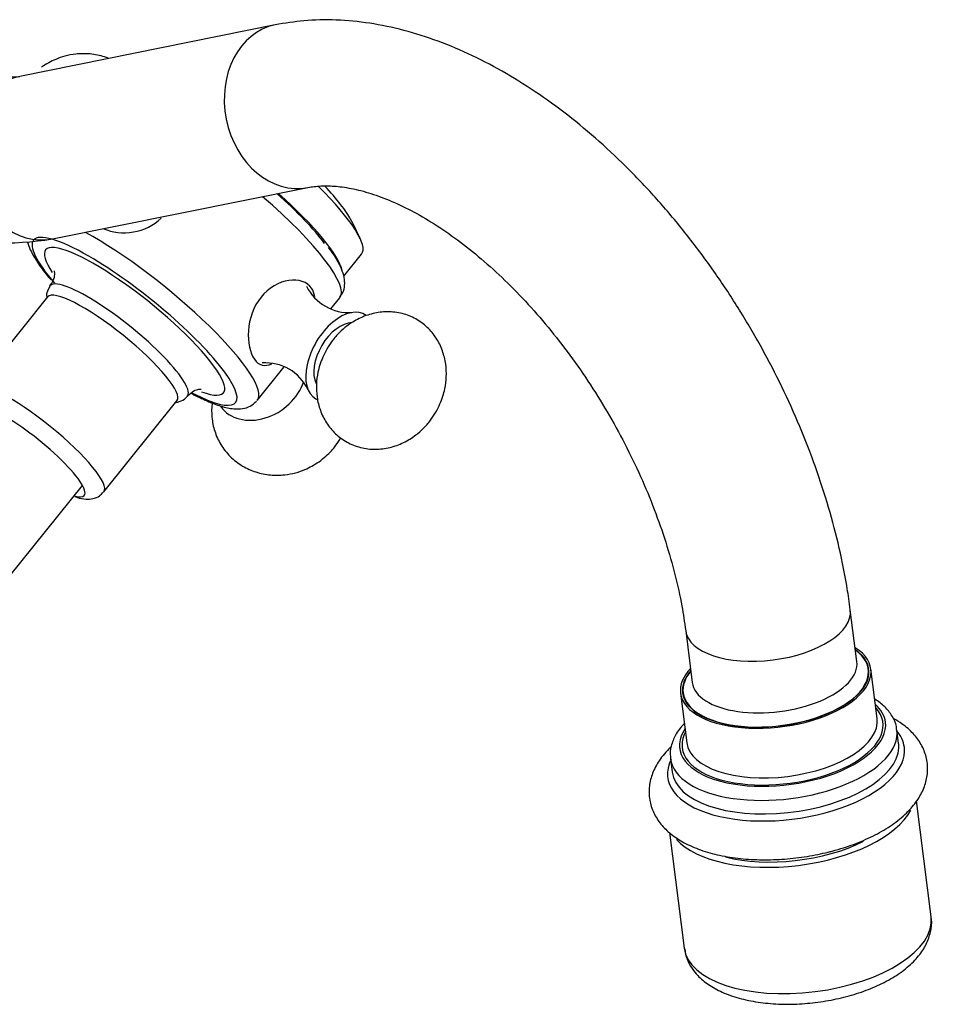
# Model space of a CAD drawing. Units: inches. Extents: x -584 to -67, y -172 to 364.
# Drawn here: x -176 to -87, y -86 to 9 of the extents above; entities that cross this region are included whole.
import ezdxf

# ---------------------------------------------------------------- set-up
doc = ezdxf.new("R2010")
doc.units = ezdxf.units.IN
for name, color, linetype in [('035177', 7, 'Continuous'), ('036013', 7, 'Continuous'), ('071001', 7, 'Continuous'), ('076008', 7, 'Continuous'), ('076022', 7, 'Continuous'), ('085002', 7, 'Continuous'), ('086007', 7, 'Continuous'), ('086026', 7, 'Continuous'), ('Default', 7, 'Continuous')]:
    doc.layers.add(name, color=color, linetype=linetype)

# ---------------------------------------------------------------- blocks, each defined once
blk = doc.blocks.new('SE15')
at = {"layer": '035177', "color": 7, "linetype": 'Continuous', "ltscale": 25.4}
for p, q in [((-87.718, -77.069), (-89.138, -65.897)), ((-112.943, -68.95), (-111.526, -80.095))]:
    blk.add_line(p, q, dxfattribs=at)
blk.add_arc((-107.769, -79.871), 3.715, 184.48718, 216.18801, dxfattribs=at)
for centre, major_axis, start_param, end_param in [((-101.171, -66.397), (-11.904, -1.513), 0.316847, 2.814843), ((-101.171, -66.397), (-10.871, -1.382), 0.884279, 2.201044), ((-99.622, -78.582), (11.904, 1.513), 3.141593, 6.283185)]:
    blk.add_ellipse(centre, major_axis=major_axis, ratio=0.479925, start_param=start_param, end_param=end_param, dxfattribs=at)
blk.add_open_spline([(-110.767, -82.064), (-110.578, -82.316), (-110.162, -82.858), (-109.188, -83.663), (-107.863, -84.389), (-106.258, -84.957), (-104.435, -85.338), (-102.468, -85.521), (-100.428, -85.508), (-98.369, -85.304), (-96.347, -84.918), (-94.416, -84.357), (-92.625, -83.629), (-91.02, -82.741), (-89.693, -81.725), (-88.692, -80.62), (-88.016, -79.461), (-87.7, -78.281), (-87.62, -77.411), (-87.726, -77.039), (-87.73, -77.023)], degree=3, knots=[0, 0, 0, 0, 0.03626, 0.092347, 0.151793, 0.21466, 0.278276, 0.341308, 0.403773, 0.465931, 0.528067, 0.590409, 0.653251, 0.716972, 0.781965, 0.841332, 0.896528, 0.948135, 0.998154, 1, 1, 1, 1], dxfattribs=at)
at = {"layer": '036013', "color": 7, "linetype": 'Continuous', "ltscale": 25.4}
blk.add_line((-178.24, -46.303), (-169.534, -35.472), dxfattribs=at)
at = {"layer": '071001', "color": 7, "linetype": 'Continuous', "ltscale": 25.4}
for centre, major_axis, start_param, end_param in [((-102.703, -54.344), (-8.978, -1.141), 0, 3.628086), ((-102.703, -54.344), (-8.928, -1.135), 0, 3.617475), ((-102.813, -53.473), (-7.936, -1.009), 0, 3.141593), ((-102.703, -54.344), (-8.978, -1.141), 5.796692, 6.283185), ((-102.703, -54.344), (-8.928, -1.135), 5.807303, 6.283185)]:
    blk.add_ellipse(centre, major_axis=major_axis, ratio=0.479925, start_param=start_param, end_param=end_param, dxfattribs=at)
at = {"layer": '076008', "color": 7, "linetype": 'Continuous', "ltscale": 25.4}
for p, q in [((-150.966, 8.934), (-175.587, 3.973)), ((-172.427, -11.712), (-147.806, -6.751)), ((-94.877, -52.465), (-95.51, -47.488)), ((-111.382, -49.506), (-110.75, -54.482))]:
    blk.add_line(p, q, dxfattribs=at)
for centre, radius, start, end in [((-177.166, 20.813), 16.914, 236.04016, 275.35512), ((-177.388, 19.936), 32.034, 237.46939, 278.90917)]:
    blk.add_arc(centre, radius, start, end, dxfattribs=at)
for centre, major_axis, ratio, start_param, end_param in [((-149.386, 1.092), (1.58, -7.842), 0.801495, 3.141081, 6.282632), ((-174.007, -3.869), (1.58, -7.842), 0.801495, 3.141593, 6.283185), ((-103.446, -48.497), (-7.936, -1.009), 0.479925, 0.000331, 3.141277)]:
    blk.add_ellipse(centre, major_axis=major_axis, ratio=ratio, start_param=start_param, end_param=end_param, dxfattribs=at)
for points, knots in [([(-95.51, -47.488), (-95.613, -46.73), (-95.871, -44.885), (-96.539, -41.505), (-97.56, -37.607), (-98.836, -33.681), (-100.345, -29.792), (-102.078, -25.954), (-104.022, -22.196), (-106.163, -18.539), (-108.488, -15.008), (-110.982, -11.627), (-113.63, -8.418), (-116.418, -5.403), (-119.332, -2.604), (-122.355, -0.041), (-125.474, 2.264), (-128.672, 4.289), (-131.932, 6.013), (-135.231, 7.411), (-138.54, 8.462), (-141.833, 9.148), (-145.042, 9.456), (-148.159, 9.398), (-149.958, 9.106), (-150.966, 8.934)], [0, 0, 0, 0, 0.024065, 0.068848, 0.113501, 0.158038, 0.202473, 0.246832, 0.291143, 0.335439, 0.379752, 0.424109, 0.468543, 0.51309, 0.557782, 0.602648, 0.647704, 0.692949, 0.738345, 0.783772, 0.829024, 0.873839, 0.917933, 0.961075, 1, 1, 1, 1]), ([(-147.806, -6.751), (-147.588, -6.711), (-147.029, -6.614), (-145.871, -6.554), (-144.292, -6.688), (-142.495, -7.064), (-140.503, -7.721), (-138.397, -8.653), (-136.201, -9.863), (-133.943, -11.352), (-131.653, -13.111), (-129.361, -15.129), (-127.099, -17.39), (-124.895, -19.872), (-122.78, -22.55), (-120.779, -25.396), (-118.917, -28.378), (-117.217, -31.462), (-115.699, -34.612), (-114.38, -37.79), (-113.27, -40.965), (-112.387, -44.068), (-111.746, -46.989), (-111.505, -48.633), (-111.382, -49.506)], [0, 0, 0, 0, 0.023555, 0.070581, 0.115469, 0.163119, 0.209625, 0.255704, 0.301736, 0.347884, 0.394264, 0.440914, 0.487829, 0.534979, 0.582322, 0.629808, 0.677387, 0.725004, 0.7726, 0.82011, 0.867481, 0.914661, 0.9616, 1, 1, 1, 1])]:
    blk.add_open_spline(points, degree=3, knots=knots, dxfattribs=at)
at = {"layer": '076022', "color": 7, "linetype": 'Continuous', "ltscale": 25.4}
for p, q in [((-92.918, -57.964), (-93.527, -53.177)), ((-111.879, -55.51), (-111.271, -60.297)), ((-90.85, -60.354), (-91.016, -59.049)), ((-112.841, -61.823), (-112.675, -63.128))]:
    blk.add_line(p, q, dxfattribs=at)
for centre, major_axis, start_param, end_param in [((-102.703, -54.344), (-9.176, -1.166), 0, 3.667508), ((-102.703, -54.344), (-8.978, -1.141), 0, 3.628086), ((-102.703, -54.344), (-9.176, -1.166), 5.75727, 6.283185), ((-102.703, -54.344), (-8.978, -1.141), 5.796692, 6.283185), ((-102.039, -59.566), (-9.672, -1.229), 0, 3.458277), ((-102.039, -59.566), (9.92, 1.261), 0, 0.389761), ((-102.039, -59.566), (9.92, 1.261), 2.751832, 6.283185), ((-102.094, -59.13), (9.176, 1.166), 3.141593, 6.283185), ((-101.928, -60.436), (-10.912, -1.387), 0, 3.144634), ((-102.039, -59.566), (-9.672, -1.229), 5.971608, 6.283185), ((-101.707, -62.176), (11.408, 1.45), 0, 0.312935), ((-101.707, -62.176), (11.408, 1.45), 2.836339, 6.283185), ((-101.763, -61.741), (10.912, 1.387), 6.203204, 6.283185), ((-101.763, -61.741), (10.912, 1.387), 3.141593, 6.203204), ((-101.928, -60.436), (-10.912, -1.387), 6.268504, 6.283185)]:
    blk.add_ellipse(centre, major_axis=major_axis, ratio=0.479925, start_param=start_param, end_param=end_param, dxfattribs=at)
for points, knots in [([(-91.057, -59.03), (-91.058, -58.921), (-91.068, -58.486), (-91.45, -57.689), (-92.146, -56.808), (-92.792, -56.313), (-93.151, -56.09)], [0, 0, 0, 0, 0.0143624, 0.0672104, 0.1202103, 0.1733526, 0.1733526, 0.1733526, 0.1733526]), ([(-111.513, -58.423), (-111.523, -58.433), (-111.869, -58.799), (-112.4, -59.506), (-112.802, -60.581), (-112.934, -61.358), (-112.847, -61.698), (-112.841, -61.722)], [0.8303007, 0.8303007, 0.8303007, 0.8303007, 0.8321708, 0.8935691, 0.9461828, 0.9966401, 1, 1, 1, 1]), ([(-97.251, -70.738), (-96.853, -70.628), (-95.875, -70.351), (-94.194, -69.727), (-92.44, -68.855), (-90.886, -67.822), (-89.653, -66.683), (-88.764, -65.474), (-88.222, -64.246), (-87.999, -62.955), (-88.136, -61.657), (-88.632, -60.437), (-89.424, -59.37), (-90.358, -58.559), (-91.053, -58.122), (-91.351, -57.957)], [0, 0, 0, 0, 0.014238, 0.0412847, 0.0685964, 0.0963096, 0.1245094, 0.149481, 0.1727848, 0.1949208, 0.2185838, 0.2414329, 0.2643294, 0.2883913, 0.3048945, 0.3048945, 0.3048945, 0.3048945]), ([(-112.787, -60.679), (-112.805, -60.696), (-113.247, -61.119), (-113.942, -61.93), (-114.613, -63.195), (-114.945, -64.487), (-114.915, -65.808), (-114.511, -67.071), (-113.798, -68.18), (-112.807, -69.146), (-111.528, -69.979), (-109.959, -70.664), (-108.139, -71.174), (-106.135, -71.491), (-104.02, -71.612), (-101.841, -71.539), (-99.717, -71.289), (-98.145, -70.969), (-97.401, -70.777), (-97.251, -70.738)], [0.6120894, 0.6120894, 0.6120894, 0.6120894, 0.6133322, 0.6417387, 0.6655475, 0.6879686, 0.7120845, 0.7350571, 0.7578178, 0.7814639, 0.8067533, 0.8335675, 0.8610511, 0.888391, 0.9154888, 0.9424082, 0.9692439, 0.994693, 1, 1, 1, 1])]:
    blk.add_open_spline(points, degree=3, knots=knots, dxfattribs=at)
at = {"layer": '085002', "color": 7, "linetype": 'Continuous', "ltscale": 25.4}
for centre, radius, start, end in [((-143.858, -14.288), 4.522, 205.89774, 274.20781), ((-151.873, -28.166), 4.508, 25.67363, 94.17484)]:
    blk.add_arc(centre, radius, start, end, dxfattribs=at)
for centre, major_axis, ratio, start_param, end_param in [((-144.691, -23.067), (-2.35, -4.07), 0.57735, 3.075758, 6.283185), ((-144.691, -23.067), (-1.8, -3.118), 0.57735, 3.469141, 5.930442), ((-152.399, -25.132), (-3.845, -2.703), 0.788675, 0.014907, 2.3321), ((-144.691, -23.067), (-2.35, -4.07), 0.57735, 0, 0.054397)]:
    blk.add_ellipse(centre, major_axis=major_axis, ratio=ratio, start_param=start_param, end_param=end_param, dxfattribs=at)
for points, knots in [([(-167.047, 5.72), (-167.165, 5.766), (-167.73, 5.966), (-168.777, 6.178), (-170.079, 6.164), (-171.19, 5.952), (-172.337, 5.564), (-172.997, 5.163), (-173.481, 4.86)], [0.6750497, 0.6750497, 0.6750497, 0.6750497, 0.6934802, 0.7619816, 0.8287218, 0.8801602, 0.9253449, 1, 1, 1, 1]), ([(-135.455, -28.399), (-135.177, -27.849), (-134.852, -27.189), (-134.554, -26.024), (-134.423, -24.991), (-134.481, -23.739), (-134.792, -22.466), (-135.386, -21.249), (-136.26, -20.19), (-137.382, -19.367), (-138.708, -18.844), (-140.127, -18.677), (-141.547, -18.855), (-142.872, -19.334), (-143.946, -20), (-144.797, -20.743), (-145.464, -21.5), (-145.797, -22.026), (-145.98, -22.323)], [0, 0, 0, 0, 0.08261, 0.117274, 0.175171, 0.236345, 0.301576, 0.368581, 0.436364, 0.50486, 0.574808, 0.64733, 0.71599, 0.786108, 0.854807, 0.901298, 0.953316, 1, 1, 1, 1]), ([(-145.98, -22.323), (-146.259, -22.873), (-146.584, -23.533), (-146.882, -24.698), (-147.013, -25.731), (-146.955, -26.983), (-146.644, -28.256), (-146.049, -29.472), (-145.176, -30.532), (-144.053, -31.355), (-142.728, -31.878), (-141.309, -32.045), (-139.889, -31.867), (-138.564, -31.387), (-137.49, -30.722), (-136.639, -29.979), (-135.972, -29.222), (-135.639, -28.695), (-135.455, -28.399)], [0, 0, 0, 0, 0.08261, 0.117274, 0.175171, 0.236345, 0.301576, 0.368581, 0.436364, 0.50486, 0.574808, 0.64733, 0.71599, 0.786108, 0.854807, 0.901298, 0.953316, 1, 1, 1, 1]), ([(-157.031, -27.517), (-157.033, -27.537), (-157.089, -27.997), (-157.103, -28.924), (-156.829, -30.277), (-156.238, -31.573), (-155.325, -32.733), (-154.156, -33.635), (-152.822, -34.232), (-151.435, -34.512), (-150.133, -34.499), (-149.022, -34.286), (-147.876, -33.898), (-147.215, -33.497), (-146.732, -33.194)], [0.2780829, 0.2780829, 0.2780829, 0.2780829, 0.2810518, 0.3452461, 0.4117799, 0.4803704, 0.5512343, 0.6251136, 0.6934802, 0.7619816, 0.8287218, 0.8801602, 0.9253449, 1, 1, 1, 1]), ([(-146.732, -33.194), (-146.269, -32.829), (-145.721, -32.387), (-145.046, -31.558), (-144.763, -31.123), (-144.618, -30.867)], [0, 0, 0, 0, 0.0771781, 0.1094935, 0.152008, 0.152008, 0.152008, 0.152008])]:
    blk.add_open_spline(points, degree=3, knots=knots, dxfattribs=at)
at = {"layer": '086007', "color": 7, "linetype": 'Continuous', "ltscale": 25.4}
for p, q in [((-172.894, -17.306), (-179.949, -26.083)), ((-145.577, -18.438), (-144.724, -17.377)), ((-152.685, -27.281), (-150.086, -24.048)), ((-167.478, -36.107), (-160.423, -27.331))]:
    blk.add_line(p, q, dxfattribs=at)
blk.add_arc((-171.408, -17.307), 1.611, 141.35445, 178.00439, dxfattribs=at)
for centre, major_axis, start_param, end_param in [((-154.717, -7.463), (9.743, -7.832), 0.698828, 1.328006), ((-155.636, -8.606), (-10.912, 8.771), 3.141593, 4.562949), ((-164.515, -19.652), (-9.743, 7.832), 5.344303, 6.283185), ((-163.597, -18.509), (10.912, -8.771), 0, 2.275256), ((-164.515, -19.652), (-9.743, 7.832), 0, 0.842184), ((-164.515, -19.652), (-8.573, 6.892), 2.575057, 6.283185), ((-164.515, -19.652), (-8.573, 6.892), 0, 0.58965), ((-164.515, -19.652), (-9.743, 7.832), 3.803307, 5.344303), ((-166.046, -21.557), (-6.625, 5.325), 3.119318, 6.283185), ((-166.659, -22.318), (-6.235, 5.012), 3.141593, 6.283185), ((-166.046, -21.557), (-6.625, 5.325), 0, 0.0214), ((-164.515, -19.652), (-9.743, 7.832), 2.341072, 3.803307), ((-173.714, -31.095), (6.235, -5.012), 0, 3.138585), ((-174.619, -32.222), (5.261, -4.229), 0, 3.617475), ((-163.597, -18.509), (10.912, -8.771), 6.273415, 6.283185), ((-174.619, -32.222), (5.261, -4.229), 5.807303, 6.283185), ((-173.714, -31.095), (6.235, -5.012), 6.280588, 6.283185)]:
    blk.add_ellipse(centre, major_axis=major_axis, ratio=0.211325, start_param=start_param, end_param=end_param, dxfattribs=at)
for points, knots in [([(-167.488, -10.718), (-166.685, -11.077), (-165.647, -11.205), (-163.626, -10.865), (-162.657, -10.401), (-161.943, -9.702)], [0.5154745, 0.5154745, 0.5154745, 0.5154745, 0.625, 0.625, 0.7322947, 0.7322947, 0.7322947, 0.7322947]), ([(-174.843, -12.025), (-174.772, -12.27), (-174.528, -12.892), (-173.924, -13.926), (-173.199, -14.937), (-172.695, -15.513), (-172.565, -15.662)], [0.3805524, 0.3805524, 0.3805524, 0.3805524, 0.5142617, 0.7262976, 0.9397282, 1, 1, 1, 1]), ([(-144.716, -17.313), (-144.571, -17.106), (-144.304, -16.718), (-144.222, -15.948), (-144.335, -15.175), (-144.678, -14.277), (-145.176, -13.382), (-145.638, -12.77), (-145.817, -12.536)], [0, 0, 0, 0, 0.118554, 0.263266, 0.419598, 0.616425, 0.874836, 1, 1, 1, 1]), ([(-172.274, -14.782), (-172.274, -14.783), (-172.251, -14.852), (-172.227, -15.244), (-172.364, -15.842), (-172.61, -16.101), (-172.709, -16.206)], [0.7750138, 0.7750138, 0.7750138, 0.7750138, 0.8299302, 0.8944306, 0.9640418, 1, 1, 1, 1]), ([(-147.15, -17.286), (-147.187, -16.972), (-147.285, -16.69), (-147.867, -15.862), (-148.702, -15.573), (-150.581, -15.844), (-151.596, -16.412), (-153.049, -18.219), (-153.462, -19.433), (-153.617, -21.677), (-153.386, -22.708), (-152.962, -23.311)], [0.4505524, 0.4505524, 0.4505524, 0.4505524, 0.5, 0.5, 0.625, 0.625, 0.75, 0.75, 0.875, 0.875, 1, 1, 1, 1]), ([(-152.962, -23.311), (-152.539, -23.913), (-151.949, -24.049), (-151.286, -23.756), (-151.283, -23.755), (-151.28, -23.754)], [0, 0, 0, 0, 0.125, 0.125, 0.1255045, 0.1255045, 0.1255045, 0.1255045]), ([(-159.403, -26.861), (-159.176, -26.652), (-158.828, -26.322), (-158.265, -26.178), (-158.106, -26.182), (-158.091, -26.183), (-158.091, -26.183)], [0, 0, 0, 0, 0.0736879, 0.1382938, 0.1981009, 0.2148388, 0.2148388, 0.2148388, 0.2148388]), ([(-160.52, -27.469), (-160.417, -27.45), (-160.083, -27.363), (-159.668, -27.182), (-159.501, -26.942), (-159.468, -26.895)], [0.3781842, 0.3781842, 0.3781842, 0.3781842, 0.551895, 0.9240924, 1, 1, 1, 1]), ([(-159.023, -26.596), (-159.005, -26.606), (-158.489, -26.901), (-157.487, -27.362), (-156.158, -27.877), (-155.069, -28.117), (-154.157, -28.115), (-153.346, -27.891), (-152.964, -27.545), (-152.749, -27.348)], [0, 0, 0, 0, 0.006197, 0.203261, 0.405101, 0.617539, 0.76376, 0.887324, 1, 1, 1, 1]), ([(-170.278, -36.551), (-170.211, -36.579), (-169.851, -36.727), (-169.304, -36.822), (-168.56, -36.794), (-167.904, -36.56), (-167.642, -36.249), (-167.517, -36.099)], [0, 0, 0, 0, 0.066091, 0.408911, 0.63315, 0.850637, 1, 1, 1, 1])]:
    blk.add_open_spline(points, degree=3, knots=knots, dxfattribs=at)
at = {"layer": '086026', "color": 7, "linetype": 'Continuous', "ltscale": 25.4}
blk.add_line((-144.341, -15.305), (-142.625, -13.17), dxfattribs=at)
blk.add_arc((-154.551, -16.281), 12.631, 21.50406, 30.87475, dxfattribs=at)
for centre, major_axis, start_param, end_param in [((-152.207, -4.34), (-8.807, 7.08), 3.602787, 4.139824), ((-154.717, -7.463), (-10.132, 8.145), 3.405989, 4.472234), ((-152.758, -5.025), (-10.132, 8.145), 3.141593, 4.260233)]:
    blk.add_ellipse(centre, major_axis=major_axis, ratio=0.211325, start_param=start_param, end_param=end_param, dxfattribs=at)

msp = doc.modelspace()

# ---------------------------------------------------------------- block references
at = {"layer": 'Default'}
msp.add_blockref('SE15', (0, 0), dxfattribs=at)

doc.saveas('drawing.dxf')
